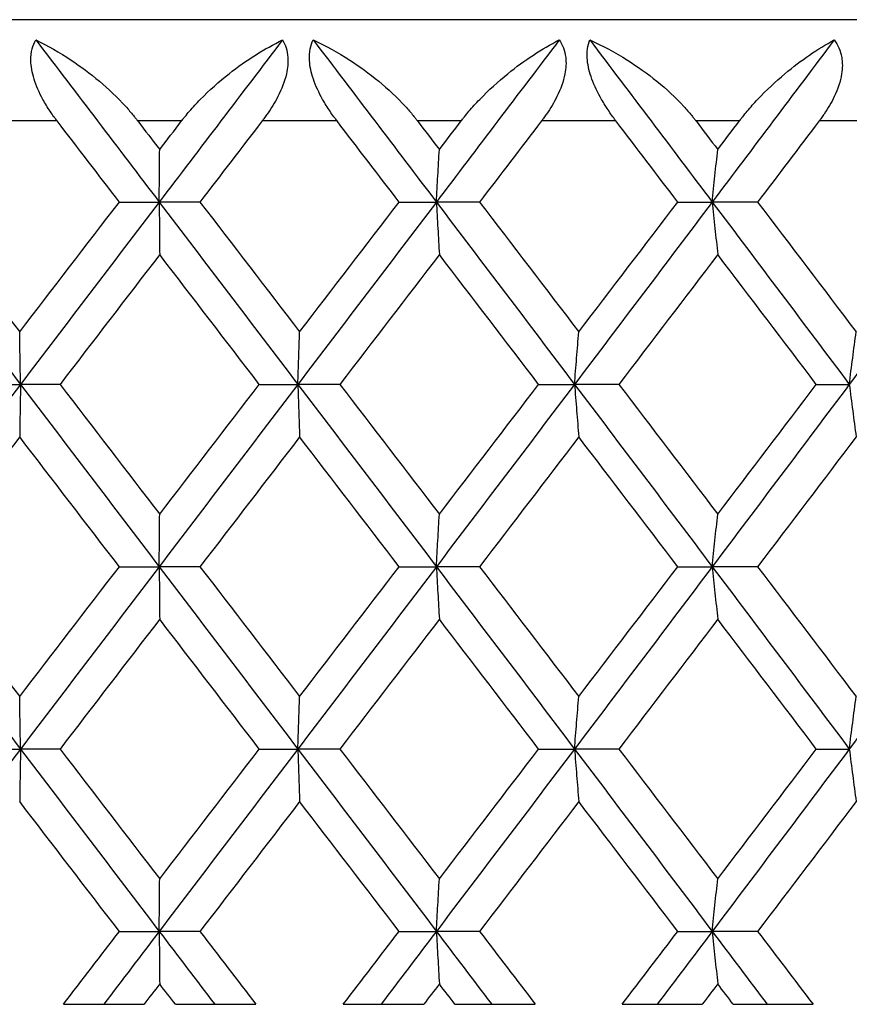
# Model space of a CAD drawing. Units: millimetres. Extents: x 36 to 1300, y 36 to 909.
# Drawn here: x 902 to 906, y 613 to 618 of the extents above; entities that cross this region are included whole.
import ezdxf

# ---------------------------------------------------------------- set-up
doc = ezdxf.new("R2010")
doc.units = ezdxf.units.MM
doc.header["$LTSCALE"] = 4.5
doc.layers.add('Visible (ISO)', color=7, linetype='Continuous', lineweight=25, true_color=0x00003f)
doc.layers.add('Visible Narrow (ISO)', color=7, linetype='Continuous', lineweight=25, true_color=0x00003f)

msp = doc.modelspace()

# ---------------------------------------------------------------- linework, layer by layer
at = {"layer": 'Visible (ISO)'}
for p, q in [((923.44807, 617.82996), (880.44807, 617.82996)), ((901.99403, 616.92996), (902.19089, 616.92996)), ((902.3922, 616.92996), (902.19089, 616.92996)), ((903.37532, 616.92996), (903.55916, 616.92996)), ((903.77243, 616.92996), (903.55916, 616.92996)), ((904.75099, 616.92996), (904.92107, 616.92996)), ((905.14547, 616.92996), (904.92107, 616.92996)), ((901.30297, 616.02996), (901.50606, 616.02996)), ((901.70108, 616.02996), (901.50606, 616.02996)), ((902.68504, 616.02996), (902.87549, 616.02996)), ((903.08288, 616.02996), (902.87549, 616.02996)), ((904.0642, 616.02996), (904.24125, 616.02996)), ((904.46019, 616.02996), (904.24125, 616.02996)), ((905.43501, 616.02996), (905.59796, 616.02996)), ((901.99403, 615.12996), (902.19089, 615.12996)), ((902.3922, 615.12996), (902.19089, 615.12996)), ((903.37532, 615.12996), (903.55916, 615.12996)), ((903.77243, 615.12996), (903.55916, 615.12996)), ((904.75099, 615.12996), (904.92107, 615.12996)), ((905.14547, 615.12996), (904.92107, 615.12996)), ((901.30297, 614.22996), (901.50606, 614.22996)), ((901.70108, 614.22996), (901.50606, 614.22996)), ((902.68504, 614.22996), (902.87549, 614.22996)), ((903.08288, 614.22996), (902.87549, 614.22996)), ((904.0642, 614.22996), (904.24125, 614.22996)), ((904.46019, 614.22996), (904.24125, 614.22996)), ((905.43501, 614.22996), (905.59796, 614.22996)), ((901.99403, 613.32996), (902.19089, 613.32996)), ((902.3922, 613.32996), (902.19089, 613.32996)), ((903.37532, 613.32996), (903.55916, 613.32996)), ((903.77243, 613.32996), (903.55916, 613.32996)), ((904.75099, 613.32996), (904.92107, 613.32996)), ((905.14547, 613.32996), (904.92107, 613.32996)), ((901.71757, 612.96996), (902.11577, 612.96996)), ((902.27047, 612.96996), (902.66856, 612.96996)), ((903.09934, 612.96996), (903.49679, 612.96996)), ((903.65108, 612.96996), (904.04779, 612.96996)), ((904.47657, 612.96996), (904.8717, 612.96996)), ((905.02497, 612.96996), (905.41873, 612.96996))]:
    msp.add_line(p, q, dxfattribs=at)
for points, knots in [([(901.68685, 617.32996), (901.68463, 617.33286), (901.68242, 617.33577), (901.67712, 617.34284), (901.67404, 617.34701), (901.66465, 617.35995), (901.65846, 617.36879), (901.63962, 617.39682), (901.62759, 617.41636), (901.59842, 617.46935), (901.58332, 617.50324), (901.56302, 617.56869), (901.55754, 617.59951), (901.55688, 617.64936), (901.5592, 617.66872), (901.56824, 617.70246), (901.57438, 617.71691), (901.58215, 617.72996)], [0.000001202, 0.000001202, 0.000001202, 0.000001202, 0.001096865, 0.001096865, 0.002653171, 0.002653171, 0.005896727, 0.005896727, 0.012823307, 0.012823307, 0.02439714, 0.02439714, 0.035307654, 0.035307654, 0.043082349, 0.043082349, 0.049992731, 0.049992731, 0.049992731, 0.049992731]), ([(901.58215, 617.72996), (901.64009, 617.70199), (901.6986, 617.66861), (901.84982, 617.56798), (901.94418, 617.49039), (902.03855, 617.38665), (902.05149, 617.37172), (902.06788, 617.35174), (902.07169, 617.34701), (902.07719, 617.34008), (902.0789, 617.3379), (902.08209, 617.3338), (902.08357, 617.33188), (902.08505, 617.32996)], [0, 0, 0, 0, 0.022461071, 0.022461071, 0.059219379, 0.059219379, 0.065217099, 0.065217099, 0.067060007, 0.067060007, 0.067901021, 0.067901021, 0.068635604, 0.068635604, 0.068635604, 0.068635604]), ([(902.30119, 617.32996), (902.30342, 617.33287), (902.30567, 617.33577), (902.31122, 617.34284), (902.31453, 617.347), (902.32513, 617.3601), (902.33251, 617.36894), (902.35728, 617.39774), (902.37521, 617.41721), (902.43866, 617.48221), (902.48679, 617.52481), (902.62113, 617.63043), (902.71131, 617.68677), (902.79945, 617.72996)], [0.000005279, 0.000005279, 0.000005279, 0.000005279, 0.00110521, 0.00110521, 0.00270268, 0.00270268, 0.006162924, 0.006162924, 0.014140912, 0.014140912, 0.033793617, 0.033793617, 0.068295565, 0.068295565, 0.068295565, 0.068295565]), ([(902.79945, 617.72996), (902.81453, 617.70581), (902.82383, 617.67717), (902.82791, 617.61833), (902.82537, 617.59085), (902.81044, 617.52518), (902.79572, 617.48747), (902.76157, 617.421), (902.74383, 617.39215), (902.72001, 617.35798), (902.71549, 617.35168), (902.7088, 617.34259), (902.7067, 617.33977), (902.70282, 617.33462), (902.70104, 617.33229), (902.69926, 617.32996)], [0, 0, 0, 0, 0.012769845, 0.012769845, 0.022720561, 0.022720561, 0.035563411, 0.035563411, 0.045752302, 0.045752302, 0.048080031, 0.048080031, 0.049135419, 0.049135419, 0.050013527, 0.050013527, 0.050013527, 0.050013527]), ([(903.06866, 617.32996), (903.06644, 617.33286), (903.06423, 617.33577), (903.05893, 617.34284), (903.05584, 617.34701), (903.04643, 617.35995), (903.04021, 617.36879), (903.02122, 617.39682), (903.00902, 617.41636), (902.97916, 617.46935), (902.96338, 617.50324), (902.94123, 617.56869), (902.93463, 617.59951), (902.93164, 617.64936), (902.93289, 617.66872), (902.93977, 617.70246), (902.94485, 617.71691), (902.95151, 617.72996)], [0.000001202, 0.000001202, 0.000001202, 0.000001202, 0.001096865, 0.001096865, 0.002653171, 0.002653171, 0.005896727, 0.005896727, 0.012823307, 0.012823307, 0.02439714, 0.02439714, 0.035307654, 0.035307654, 0.043082349, 0.043082349, 0.049992731, 0.049992731, 0.049992731, 0.049992731]), ([(902.95151, 617.72996), (903.01175, 617.70199), (903.07229, 617.66861), (903.22805, 617.56798), (903.32446, 617.49039), (903.41956, 617.38665), (903.43257, 617.37172), (903.44898, 617.35174), (903.4528, 617.34701), (903.45829, 617.34008), (903.46, 617.3379), (903.46319, 617.3338), (903.46467, 617.33188), (903.46614, 617.32996)], [0, 0, 0, 0, 0.022461071, 0.022461071, 0.059219379, 0.059219379, 0.065217099, 0.065217099, 0.067060007, 0.067060007, 0.067901021, 0.067901021, 0.068635604, 0.068635604, 0.068635604, 0.068635604]), ([(903.6817, 617.32996), (903.68393, 617.33287), (903.68617, 617.33577), (903.69169, 617.34284), (903.69499, 617.347), (903.70552, 617.3601), (903.71284, 617.36894), (903.73737, 617.39774), (903.75504, 617.41721), (903.8174, 617.48221), (903.86436, 617.52481), (903.9947, 617.63043), (904.08143, 617.68677), (904.16556, 617.72996)], [0.000005279, 0.000005279, 0.000005279, 0.000005279, 0.00110521, 0.00110521, 0.00270268, 0.00270268, 0.006162924, 0.006162924, 0.014140912, 0.014140912, 0.033793617, 0.033793617, 0.068295565, 0.068295565, 0.068295565, 0.068295565]), ([(904.16556, 617.72996), (904.18259, 617.70581), (904.19374, 617.67717), (904.20079, 617.61833), (904.19939, 617.59085), (904.18669, 617.52518), (904.17291, 617.48747), (904.13995, 617.421), (904.12256, 617.39215), (904.09898, 617.35798), (904.0945, 617.35168), (904.08786, 617.34259), (904.08577, 617.33977), (904.08191, 617.33462), (904.08014, 617.33229), (904.07836, 617.32996)], [0, 0, 0, 0, 0.012769845, 0.012769845, 0.022720561, 0.022720561, 0.035563411, 0.035563411, 0.045752302, 0.045752302, 0.048080031, 0.048080031, 0.049135419, 0.049135419, 0.050013527, 0.050013527, 0.050013527, 0.050013527]), ([(904.44605, 617.32996), (904.44384, 617.33286), (904.44164, 617.33577), (904.43636, 617.34284), (904.43328, 617.34701), (904.42388, 617.35995), (904.41765, 617.36879), (904.39859, 617.39682), (904.38626, 617.41636), (904.35583, 617.46935), (904.33944, 617.50324), (904.31553, 617.56869), (904.30783, 617.59951), (904.30252, 617.64936), (904.3027, 617.66872), (904.30739, 617.70246), (904.31137, 617.71691), (904.31691, 617.72996)], [0.000001202, 0.000001202, 0.000001202, 0.000001202, 0.001096865, 0.001096865, 0.002653171, 0.002653171, 0.005896727, 0.005896727, 0.012823307, 0.012823307, 0.02439714, 0.02439714, 0.035307654, 0.035307654, 0.043082349, 0.043082349, 0.049992731, 0.049992731, 0.049992731, 0.049992731]), ([(904.31691, 617.72996), (904.3792, 617.70199), (904.44155, 617.66861), (904.60123, 617.56798), (904.69931, 617.49039), (904.79476, 617.38665), (904.80779, 617.37172), (904.82417, 617.35174), (904.82797, 617.34701), (904.83344, 617.34008), (904.83514, 617.3379), (904.83831, 617.3338), (904.83978, 617.33188), (904.84125, 617.32996)], [0, 0, 0, 0, 0.022461071, 0.022461071, 0.059219379, 0.059219379, 0.065217099, 0.065217099, 0.067060007, 0.067060007, 0.067901021, 0.067901021, 0.068635604, 0.068635604, 0.068635604, 0.068635604]), ([(905.05538, 617.32996), (905.05759, 617.33287), (905.05981, 617.33577), (905.06529, 617.34284), (905.06856, 617.347), (905.07898, 617.3601), (905.08621, 617.36894), (905.11039, 617.39774), (905.12774, 617.41721), (905.18876, 617.48221), (905.23436, 617.52481), (905.3602, 617.63043), (905.44313, 617.68677), (905.52292, 617.72996)], [0.000005279, 0.000005279, 0.000005279, 0.000005279, 0.00110521, 0.00110521, 0.00270268, 0.00270268, 0.006162924, 0.006162924, 0.014140912, 0.014140912, 0.033793617, 0.033793617, 0.068295565, 0.068295565, 0.068295565, 0.068295565]), ([(905.52292, 617.72996), (905.54184, 617.70581), (905.5548, 617.67717), (905.56478, 617.61833), (905.56453, 617.59085), (905.55411, 617.52518), (905.54132, 617.48747), (905.50967, 617.421), (905.4927, 617.39215), (905.46946, 617.35798), (905.46504, 617.35168), (905.45847, 617.34259), (905.4564, 617.33977), (905.45257, 617.33462), (905.45082, 617.33229), (905.44906, 617.32996)], [0, 0, 0, 0, 0.012769845, 0.012769845, 0.022720561, 0.022720561, 0.035563411, 0.035563411, 0.045752302, 0.045752302, 0.048080031, 0.048080031, 0.049135419, 0.049135419, 0.050013527, 0.050013527, 0.050013527, 0.050013527]), ([(902.19089, 616.92996), (902.19126, 616.97335), (902.19163, 617.01664), (902.19237, 617.10306), (902.19275, 617.1462), (902.19312, 617.18923)], [0, 0, 0, 0, 0.016358409, 0.016358409, 0.03274467, 0.03274467, 0.03274467, 0.03274467]), ([(903.55916, 616.92996), (903.5616, 616.97335), (903.56405, 617.01664), (903.56898, 617.10306), (903.57146, 617.1462), (903.57394, 617.18923)], [0, 0, 0, 0, 0.016358409, 0.016358409, 0.03274467, 0.03274467, 0.03274467, 0.03274467]), ([(904.92107, 616.92996), (904.92558, 616.97335), (904.9301, 617.01664), (904.93919, 617.10306), (904.94376, 617.1462), (904.94835, 617.18923)], [0, 0, 0, 0, 0.016358409, 0.016358409, 0.03274467, 0.03274467, 0.03274467, 0.03274467]), ([(902.19089, 616.92996), (902.19126, 616.88657), (902.19163, 616.84328), (902.19237, 616.75686), (902.19275, 616.71372), (902.19312, 616.6707)], [0, 0, 0, 0, 0.016358409, 0.016358409, 0.03274467, 0.03274467, 0.03274467, 0.03274467]), ([(903.55916, 616.92996), (903.5616, 616.88657), (903.56405, 616.84328), (903.56898, 616.75686), (903.57146, 616.71372), (903.57394, 616.6707)], [0, 0, 0, 0, 0.016358409, 0.016358409, 0.03274467, 0.03274467, 0.03274467, 0.03274467]), ([(904.92107, 616.92996), (904.92558, 616.88657), (904.9301, 616.84328), (904.93919, 616.75686), (904.94376, 616.71372), (904.94835, 616.6707)], [0, 0, 0, 0, 0.016358409, 0.016358409, 0.03274467, 0.03274467, 0.03274467, 0.03274467]), ([(901.50606, 616.02996), (901.50539, 616.07335), (901.50472, 616.11664), (901.50337, 616.20306), (901.50269, 616.2462), (901.50201, 616.28923)], [0, 0, 0, 0, 0.016358409, 0.016358409, 0.03274467, 0.03274467, 0.03274467, 0.03274467]), ([(902.87549, 616.02996), (902.87689, 616.07335), (902.8783, 616.11664), (902.88114, 616.20306), (902.88256, 616.2462), (902.88399, 616.28923)], [0, 0, 0, 0, 0.016358409, 0.016358409, 0.03274467, 0.03274467, 0.03274467, 0.03274467]), ([(904.24125, 616.02996), (904.24472, 616.07335), (904.24821, 616.11664), (904.25523, 616.20306), (904.25875, 616.2462), (904.26229, 616.28923)], [0, 0, 0, 0, 0.016358409, 0.016358409, 0.03274467, 0.03274467, 0.03274467, 0.03274467]), ([(905.59796, 616.02996), (905.60349, 616.07335), (905.60904, 616.11664), (905.62021, 616.20306), (905.62582, 616.2462), (905.63145, 616.28923)], [0, 0, 0, 0, 0.016358409, 0.016358409, 0.03274467, 0.03274467, 0.03274467, 0.03274467]), ([(901.50606, 616.02996), (901.50539, 615.98657), (901.50472, 615.94328), (901.50337, 615.85686), (901.50269, 615.81372), (901.50201, 615.7707)], [0, 0, 0, 0, 0.016358409, 0.016358409, 0.03274467, 0.03274467, 0.03274467, 0.03274467]), ([(902.87549, 616.02996), (902.87689, 615.98657), (902.8783, 615.94328), (902.88114, 615.85686), (902.88256, 615.81372), (902.88399, 615.7707)], [0, 0, 0, 0, 0.016358409, 0.016358409, 0.03274467, 0.03274467, 0.03274467, 0.03274467]), ([(904.24125, 616.02996), (904.24472, 615.98657), (904.24821, 615.94328), (904.25523, 615.85686), (904.25875, 615.81372), (904.26229, 615.7707)], [0, 0, 0, 0, 0.016358409, 0.016358409, 0.03274467, 0.03274467, 0.03274467, 0.03274467]), ([(905.59796, 616.02996), (905.60349, 615.98657), (905.60904, 615.94328), (905.62021, 615.85686), (905.62582, 615.81372), (905.63145, 615.7707)], [0, 0, 0, 0, 0.016358409, 0.016358409, 0.03274467, 0.03274467, 0.03274467, 0.03274467]), ([(902.19089, 615.12996), (902.19126, 615.17335), (902.19163, 615.21664), (902.19237, 615.30306), (902.19275, 615.3462), (902.19312, 615.38923)], [0, 0, 0, 0, 0.016358409, 0.016358409, 0.03274467, 0.03274467, 0.03274467, 0.03274467]), ([(903.55916, 615.12996), (903.5616, 615.17335), (903.56405, 615.21664), (903.56898, 615.30306), (903.57146, 615.3462), (903.57394, 615.38923)], [0, 0, 0, 0, 0.016358409, 0.016358409, 0.03274467, 0.03274467, 0.03274467, 0.03274467]), ([(904.92107, 615.12996), (904.92558, 615.17335), (904.9301, 615.21664), (904.93919, 615.30306), (904.94376, 615.3462), (904.94835, 615.38923)], [0, 0, 0, 0, 0.016358409, 0.016358409, 0.03274467, 0.03274467, 0.03274467, 0.03274467]), ([(902.19089, 615.12996), (902.19126, 615.08657), (902.19163, 615.04328), (902.19237, 614.95686), (902.19275, 614.91372), (902.19312, 614.8707)], [0, 0, 0, 0, 0.016358409, 0.016358409, 0.03274467, 0.03274467, 0.03274467, 0.03274467]), ([(903.55916, 615.12996), (903.5616, 615.08657), (903.56405, 615.04328), (903.56898, 614.95686), (903.57146, 614.91372), (903.57394, 614.8707)], [0, 0, 0, 0, 0.016358409, 0.016358409, 0.03274467, 0.03274467, 0.03274467, 0.03274467]), ([(904.92107, 615.12996), (904.92558, 615.08657), (904.9301, 615.04328), (904.93919, 614.95686), (904.94376, 614.91372), (904.94835, 614.8707)], [0, 0, 0, 0, 0.016358409, 0.016358409, 0.03274467, 0.03274467, 0.03274467, 0.03274467]), ([(901.50606, 614.22996), (901.50539, 614.27335), (901.50472, 614.31664), (901.50337, 614.40306), (901.50269, 614.4462), (901.50201, 614.48923)], [0, 0, 0, 0, 0.016358409, 0.016358409, 0.03274467, 0.03274467, 0.03274467, 0.03274467]), ([(902.87549, 614.22996), (902.87689, 614.27335), (902.8783, 614.31664), (902.88114, 614.40306), (902.88256, 614.4462), (902.88399, 614.48923)], [0, 0, 0, 0, 0.016358409, 0.016358409, 0.03274467, 0.03274467, 0.03274467, 0.03274467]), ([(904.24125, 614.22996), (904.24472, 614.27335), (904.24821, 614.31664), (904.25523, 614.40306), (904.25875, 614.4462), (904.26229, 614.48923)], [0, 0, 0, 0, 0.016358409, 0.016358409, 0.03274467, 0.03274467, 0.03274467, 0.03274467]), ([(905.59796, 614.22996), (905.60349, 614.27335), (905.60904, 614.31664), (905.62021, 614.40306), (905.62582, 614.4462), (905.63145, 614.48923)], [0, 0, 0, 0, 0.016358409, 0.016358409, 0.03274467, 0.03274467, 0.03274467, 0.03274467]), ([(901.50606, 614.22996), (901.50539, 614.18657), (901.50472, 614.14328), (901.50337, 614.05686), (901.50269, 614.01372), (901.50201, 613.9707)], [0, 0, 0, 0, 0.016358409, 0.016358409, 0.03274467, 0.03274467, 0.03274467, 0.03274467]), ([(902.87549, 614.22996), (902.87689, 614.18657), (902.8783, 614.14328), (902.88114, 614.05686), (902.88256, 614.01372), (902.88399, 613.9707)], [0, 0, 0, 0, 0.016358409, 0.016358409, 0.03274467, 0.03274467, 0.03274467, 0.03274467]), ([(904.24125, 614.22996), (904.24472, 614.18657), (904.24821, 614.14328), (904.25523, 614.05686), (904.25875, 614.01372), (904.26229, 613.9707)], [0, 0, 0, 0, 0.016358409, 0.016358409, 0.03274467, 0.03274467, 0.03274467, 0.03274467]), ([(905.59796, 614.22996), (905.60349, 614.18657), (905.60904, 614.14328), (905.62021, 614.05686), (905.62582, 614.01372), (905.63145, 613.9707)], [0, 0, 0, 0, 0.016358409, 0.016358409, 0.03274467, 0.03274467, 0.03274467, 0.03274467]), ([(902.19089, 613.32996), (902.19126, 613.37335), (902.19163, 613.41664), (902.19237, 613.50306), (902.19275, 613.5462), (902.19312, 613.58923)], [0, 0, 0, 0, 0.016358409, 0.016358409, 0.03274467, 0.03274467, 0.03274467, 0.03274467]), ([(903.55916, 613.32996), (903.5616, 613.37335), (903.56405, 613.41664), (903.56898, 613.50306), (903.57146, 613.5462), (903.57394, 613.58923)], [0, 0, 0, 0, 0.016358409, 0.016358409, 0.03274467, 0.03274467, 0.03274467, 0.03274467]), ([(904.92107, 613.32996), (904.92558, 613.37335), (904.9301, 613.41664), (904.93919, 613.50306), (904.94376, 613.5462), (904.94835, 613.58923)], [0, 0, 0, 0, 0.016358409, 0.016358409, 0.03274467, 0.03274467, 0.03274467, 0.03274467]), ([(902.19089, 613.32996), (902.19126, 613.28657), (902.19163, 613.24328), (902.19237, 613.15686), (902.19275, 613.11372), (902.19312, 613.0707)], [0, 0, 0, 0, 0.016358409, 0.016358409, 0.03274467, 0.03274467, 0.03274467, 0.03274467]), ([(903.55916, 613.32996), (903.5616, 613.28657), (903.56405, 613.24328), (903.56898, 613.15686), (903.57146, 613.11372), (903.57394, 613.0707)], [0, 0, 0, 0, 0.016358409, 0.016358409, 0.03274467, 0.03274467, 0.03274467, 0.03274467]), ([(904.92107, 613.32996), (904.92558, 613.28657), (904.9301, 613.24328), (904.93919, 613.15686), (904.94376, 613.11372), (904.94835, 613.0707)], [0, 0, 0, 0, 0.016358409, 0.016358409, 0.03274467, 0.03274467, 0.03274467, 0.03274467])]:
    msp.add_open_spline(points, degree=3, knots=knots, dxfattribs=at)
for points in [[(901.58215, 617.72996), (901.78504, 617.4633), (901.98798, 617.19663), (902.19089, 616.92996)], [(902.79945, 617.72996), (902.59668, 617.4633), (902.39381, 617.19663), (902.19089, 616.92996)], [(902.95151, 617.72996), (903.15422, 617.4633), (903.35679, 617.19663), (903.55916, 616.92996)], [(904.16556, 617.72996), (903.96369, 617.4633), (903.76153, 617.19663), (903.55916, 616.92996)], [(904.31691, 617.72996), (904.51863, 617.4633), (904.72005, 617.19663), (904.92107, 616.92996)], [(905.52292, 617.72996), (905.32274, 617.4633), (905.1221, 617.19663), (904.92107, 616.92996)], [(901.99403, 616.92996), (901.89163, 617.0633), (901.78924, 617.19663), (901.68685, 617.32996)], [(902.08505, 617.32996), (902.12107, 617.28305), (902.1571, 617.23614), (902.19312, 617.18923)], [(902.19312, 617.18923), (902.22914, 617.23614), (902.26517, 617.28305), (902.30119, 617.32996)], [(902.69926, 617.32996), (902.59693, 617.19663), (902.49457, 617.0633), (902.3922, 616.92996)], [(903.37532, 616.92996), (903.27315, 617.0633), (903.17092, 617.19663), (903.06866, 617.32996)], [(903.46614, 617.32996), (903.50208, 617.28305), (903.53802, 617.23614), (903.57394, 617.18923)], [(903.57394, 617.18923), (903.60987, 617.23614), (903.64579, 617.28305), (903.6817, 617.32996)], [(904.07836, 617.32996), (903.97645, 617.19663), (903.87447, 617.0633), (903.77243, 616.92996)], [(904.75099, 616.92996), (904.64943, 617.0633), (904.54778, 617.19663), (904.44605, 617.32996)], [(904.84125, 617.32996), (904.87696, 617.28305), (904.91266, 617.23614), (904.94835, 617.18923)], [(904.94835, 617.18923), (904.98404, 617.23614), (905.01972, 617.28305), (905.05538, 617.32996)], [(905.44906, 617.32996), (905.34797, 617.19663), (905.24677, 617.0633), (905.14547, 616.92996)], [(900.82167, 616.92996), (901.04965, 616.62996), (901.27782, 616.32996), (901.50606, 616.02996)], [(901.01021, 616.92996), (901.17408, 616.71638), (901.33802, 616.50281), (901.50201, 616.28923)], [(901.50201, 616.28923), (901.66599, 616.50281), (901.83001, 616.71638), (901.99403, 616.92996)], [(902.19089, 616.92996), (901.96262, 616.62996), (901.7343, 616.32996), (901.50606, 616.02996)], [(902.19089, 616.92996), (902.41917, 616.62996), (902.6474, 616.32996), (902.87549, 616.02996)], [(902.3922, 616.92996), (902.55618, 616.71638), (902.72013, 616.50281), (902.88399, 616.28923)], [(903.55916, 616.92996), (903.3315, 616.62996), (903.10357, 616.32996), (902.87549, 616.02996)], [(902.88399, 616.28923), (903.04786, 616.50281), (903.21165, 616.71638), (903.37532, 616.92996)], [(903.55916, 616.92996), (903.78683, 616.62996), (904.01423, 616.32996), (904.24125, 616.02996)], [(903.77243, 616.92996), (903.93588, 616.71638), (904.09918, 616.50281), (904.26229, 616.28923)], [(904.92107, 616.92996), (904.69492, 616.62996), (904.46827, 616.32996), (904.24125, 616.02996)], [(904.26229, 616.28923), (904.42539, 616.50281), (904.58831, 616.71638), (904.75099, 616.92996)], [(904.92107, 616.92996), (905.14723, 616.62996), (905.3729, 616.32996), (905.59796, 616.02996)], [(905.14547, 616.92996), (905.30774, 616.71638), (905.46975, 616.50281), (905.63145, 616.28923)], [(906.27125, 616.92996), (906.0475, 616.62996), (905.82303, 616.32996), (905.59796, 616.02996)], [(902.19312, 616.6707), (902.02912, 616.45712), (901.86509, 616.24354), (901.70108, 616.02996)], [(902.68504, 616.02996), (902.52111, 616.24354), (902.35713, 616.45712), (902.19312, 616.6707)], [(903.57394, 616.6707), (903.41038, 616.45712), (903.24667, 616.24354), (903.08288, 616.02996)], [(904.0642, 616.02996), (903.90094, 616.24354), (903.73751, 616.45712), (903.57394, 616.6707)], [(904.94835, 616.6707), (904.78587, 616.45712), (904.62313, 616.24354), (904.46019, 616.02996)], [(905.43501, 616.02996), (905.27307, 616.24354), (905.11083, 616.45712), (904.94835, 616.6707)], [(901.50606, 616.02996), (901.27782, 615.72996), (901.04965, 615.42996), (900.82167, 615.12996)], [(901.50606, 616.02996), (901.7343, 615.72996), (901.96262, 615.42996), (902.19089, 615.12996)], [(901.70108, 616.02996), (901.86509, 615.81638), (902.02912, 615.60281), (902.19312, 615.38923)], [(902.87549, 616.02996), (902.6474, 615.72996), (902.41917, 615.42996), (902.19089, 615.12996)], [(902.19312, 615.38923), (902.35713, 615.60281), (902.52111, 615.81638), (902.68504, 616.02996)], [(902.87549, 616.02996), (903.10357, 615.72996), (903.3315, 615.42996), (903.55916, 615.12996)], [(903.08288, 616.02996), (903.24667, 615.81638), (903.41038, 615.60281), (903.57394, 615.38923)], [(904.24125, 616.02996), (904.01423, 615.72996), (903.78683, 615.42996), (903.55916, 615.12996)], [(903.57394, 615.38923), (903.73751, 615.60281), (903.90094, 615.81638), (904.0642, 616.02996)], [(904.24125, 616.02996), (904.46827, 615.72996), (904.69492, 615.42996), (904.92107, 615.12996)], [(904.46019, 616.02996), (904.62313, 615.81638), (904.78587, 615.60281), (904.94835, 615.38923)], [(905.59796, 616.02996), (905.3729, 615.72996), (905.14723, 615.42996), (904.92107, 615.12996)], [(904.94835, 615.38923), (905.11083, 615.60281), (905.27307, 615.81638), (905.43501, 616.02996)], [(901.50201, 615.7707), (901.33802, 615.55712), (901.17408, 615.34354), (901.01021, 615.12996)], [(901.99403, 615.12996), (901.83001, 615.34354), (901.66599, 615.55712), (901.50201, 615.7707)], [(902.88399, 615.7707), (902.72013, 615.55712), (902.55618, 615.34354), (902.3922, 615.12996)], [(903.37532, 615.12996), (903.21165, 615.34354), (903.04786, 615.55712), (902.88399, 615.7707)], [(904.26229, 615.7707), (904.09918, 615.55712), (903.93588, 615.34354), (903.77243, 615.12996)], [(904.75099, 615.12996), (904.58831, 615.34354), (904.42539, 615.55712), (904.26229, 615.7707)], [(905.63145, 615.7707), (905.46975, 615.55712), (905.30774, 615.34354), (905.14547, 615.12996)], [(900.82167, 615.12996), (901.04965, 614.82996), (901.27782, 614.52996), (901.50606, 614.22996)], [(901.01021, 615.12996), (901.17408, 614.91638), (901.33802, 614.70281), (901.50201, 614.48923)], [(901.50201, 614.48923), (901.66599, 614.70281), (901.83001, 614.91638), (901.99403, 615.12996)], [(902.19089, 615.12996), (901.96262, 614.82996), (901.7343, 614.52996), (901.50606, 614.22996)], [(902.19089, 615.12996), (902.41917, 614.82996), (902.6474, 614.52996), (902.87549, 614.22996)], [(902.3922, 615.12996), (902.55618, 614.91638), (902.72013, 614.70281), (902.88399, 614.48923)], [(903.55916, 615.12996), (903.3315, 614.82996), (903.10357, 614.52996), (902.87549, 614.22996)], [(902.88399, 614.48923), (903.04786, 614.70281), (903.21165, 614.91638), (903.37532, 615.12996)], [(903.55916, 615.12996), (903.78683, 614.82996), (904.01423, 614.52996), (904.24125, 614.22996)], [(903.77243, 615.12996), (903.93588, 614.91638), (904.09918, 614.70281), (904.26229, 614.48923)], [(904.92107, 615.12996), (904.69492, 614.82996), (904.46827, 614.52996), (904.24125, 614.22996)], [(904.26229, 614.48923), (904.42539, 614.70281), (904.58831, 614.91638), (904.75099, 615.12996)], [(904.92107, 615.12996), (905.14723, 614.82996), (905.3729, 614.52996), (905.59796, 614.22996)], [(905.14547, 615.12996), (905.30774, 614.91638), (905.46975, 614.70281), (905.63145, 614.48923)], [(906.27125, 615.12996), (906.0475, 614.82996), (905.82303, 614.52996), (905.59796, 614.22996)], [(902.19312, 614.8707), (902.02912, 614.65712), (901.86509, 614.44354), (901.70108, 614.22996)], [(902.68504, 614.22996), (902.52111, 614.44354), (902.35713, 614.65712), (902.19312, 614.8707)], [(903.57394, 614.8707), (903.41038, 614.65712), (903.24667, 614.44354), (903.08288, 614.22996)], [(904.0642, 614.22996), (903.90094, 614.44354), (903.73751, 614.65712), (903.57394, 614.8707)], [(904.94835, 614.8707), (904.78587, 614.65712), (904.62313, 614.44354), (904.46019, 614.22996)], [(905.43501, 614.22996), (905.27307, 614.44354), (905.11083, 614.65712), (904.94835, 614.8707)], [(901.50606, 614.22996), (901.27782, 613.92996), (901.04965, 613.62996), (900.82167, 613.32996)], [(901.50606, 614.22996), (901.7343, 613.92996), (901.96262, 613.62996), (902.19089, 613.32996)], [(901.70108, 614.22996), (901.86509, 614.01638), (902.02912, 613.80281), (902.19312, 613.58923)], [(902.87549, 614.22996), (902.6474, 613.92996), (902.41917, 613.62996), (902.19089, 613.32996)], [(902.19312, 613.58923), (902.35713, 613.80281), (902.52111, 614.01638), (902.68504, 614.22996)], [(902.87549, 614.22996), (903.10357, 613.92996), (903.3315, 613.62996), (903.55916, 613.32996)], [(903.08288, 614.22996), (903.24667, 614.01638), (903.41038, 613.80281), (903.57394, 613.58923)], [(904.24125, 614.22996), (904.01423, 613.92996), (903.78683, 613.62996), (903.55916, 613.32996)], [(903.57394, 613.58923), (903.73751, 613.80281), (903.90094, 614.01638), (904.0642, 614.22996)], [(904.24125, 614.22996), (904.46827, 613.92996), (904.69492, 613.62996), (904.92107, 613.32996)], [(904.46019, 614.22996), (904.62313, 614.01638), (904.78587, 613.80281), (904.94835, 613.58923)], [(905.59796, 614.22996), (905.3729, 613.92996), (905.14723, 613.62996), (904.92107, 613.32996)], [(904.94835, 613.58923), (905.11083, 613.80281), (905.27307, 614.01638), (905.43501, 614.22996)], [(901.99403, 613.32996), (901.83001, 613.54354), (901.66599, 613.75712), (901.50201, 613.9707)], [(902.88399, 613.9707), (902.72013, 613.75712), (902.55618, 613.54354), (902.3922, 613.32996)], [(903.37532, 613.32996), (903.21165, 613.54354), (903.04786, 613.75712), (902.88399, 613.9707)], [(904.26229, 613.9707), (904.09918, 613.75712), (903.93588, 613.54354), (903.77243, 613.32996)], [(904.75099, 613.32996), (904.58831, 613.54354), (904.42539, 613.75712), (904.26229, 613.9707)], [(905.63145, 613.9707), (905.46975, 613.75712), (905.30774, 613.54354), (905.14547, 613.32996)], [(901.71757, 612.96996), (901.80972, 613.08996), (901.90187, 613.20996), (901.99403, 613.32996)], [(902.19089, 613.32996), (902.09958, 613.20996), (902.00827, 613.08996), (901.91695, 612.96996)], [(902.19089, 613.32996), (902.2822, 613.20996), (902.37351, 613.08996), (902.4648, 612.96996)], [(902.3922, 613.32996), (902.48433, 613.20996), (902.57646, 613.08996), (902.66856, 612.96996)], [(903.09934, 612.96996), (903.19137, 613.08996), (903.28336, 613.20996), (903.37532, 613.32996)], [(903.55916, 613.32996), (903.4681, 613.20996), (903.37699, 613.08996), (903.28585, 612.96996)], [(903.55916, 613.32996), (903.65023, 613.20996), (903.74125, 613.08996), (903.83223, 612.96996)], [(903.77243, 613.32996), (903.86427, 613.20996), (903.95606, 613.08996), (904.04779, 612.96996)], [(904.47657, 612.96996), (904.56811, 613.08996), (904.65959, 613.20996), (904.75099, 613.32996)], [(904.92107, 613.32996), (904.83061, 613.20996), (904.74007, 613.08996), (904.64946, 612.96996)], [(904.92107, 613.32996), (905.01154, 613.20996), (905.10192, 613.08996), (905.19222, 612.96996)], [(905.14547, 613.32996), (905.23664, 613.20996), (905.32773, 613.08996), (905.41873, 612.96996)], [(902.19312, 613.0707), (902.16734, 613.03712), (902.14155, 613.00354), (902.11577, 612.96996)], [(902.27047, 612.96996), (902.24469, 613.00354), (902.21891, 613.03712), (902.19312, 613.0707)], [(903.57394, 613.0707), (903.54823, 613.03712), (903.52251, 613.00354), (903.49679, 612.96996)], [(903.65108, 612.96996), (903.62537, 613.00354), (903.59966, 613.03712), (903.57394, 613.0707)], [(904.94835, 613.0707), (904.9228, 613.03712), (904.89725, 613.00354), (904.8717, 612.96996)], [(905.02497, 612.96996), (904.99943, 613.00354), (904.97389, 613.03712), (904.94835, 613.0707)]]:
    msp.add_open_spline(points, degree=3, dxfattribs=at)
at = {"layer": 'Visible Narrow (ISO)'}
for p, q in [((901.68685, 617.32996), (901.31719, 617.32996)), ((902.30119, 617.32996), (902.08505, 617.32996)), ((903.06866, 617.32996), (902.69926, 617.32996)), ((903.6817, 617.32996), (903.46614, 617.32996)), ((904.44605, 617.32996), (904.07836, 617.32996)), ((905.05538, 617.32996), (904.84125, 617.32996)), ((905.81358, 617.32996), (905.44906, 617.32996))]:
    msp.add_line(p, q, dxfattribs=at)

doc.saveas('drawing.dxf')
